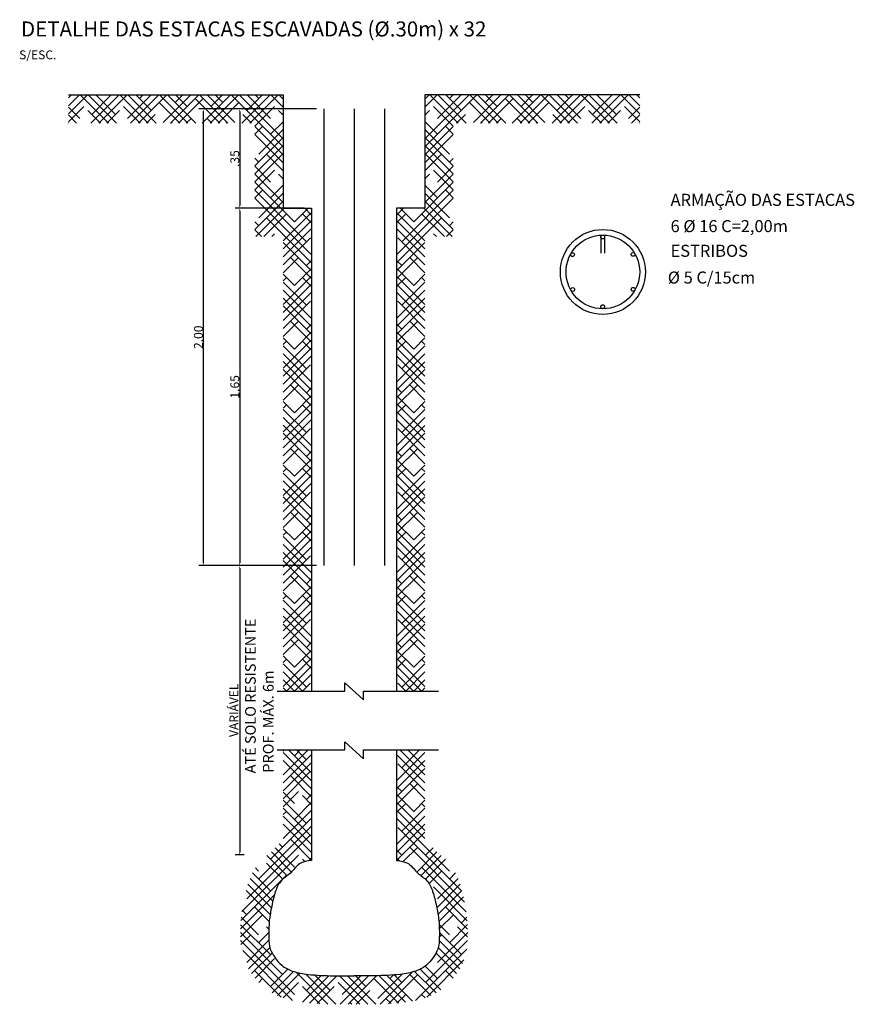
# Model space of a CAD drawing. Units: inches. Extents: x 225 to 478, y -215 to 402.
# Drawn here: x 383 to 392, y 378 to 390 of the extents above; entities that cross this region are included whole.
import ezdxf

# ---------------------------------------------------------------- set-up
doc = ezdxf.new("R2010")
doc.units = ezdxf.units.IN
doc.header["$LTSCALE"] = 0.25
doc.header["$MEASUREMENT"] = 0
for name, color, linetype in [('3', 3, 'Continuous'), ('COTA', 1, 'Continuous'), ('Estrutura', 7, 'Continuous'), ('TEXTO', 3, 'Continuous')]:
    doc.layers.add(name, color=color, linetype=linetype)
doc.styles.add('R100', font='Romans.shx', dxfattribs={"height": 0.125})
doc.styles.add('ROMANS', font='romans.shx', dxfattribs={"height": 0.1})
doc.dimstyles.new('DIM50', dxfattribs={"dimscale": 0.5, "dimtxt": 0.12, "dimasz": 0.06, "dimexe": 0.1, "dimexo": 0.17, "dimgap": 0.01, "dimtad": 1, "dimdec": 3, "dimzin": 4, "dimdsep": 46, "dimtxsty": 'ROMANS', "dimsah": 1, "dimcen": -0.1, "dimdle": 0.1, "dimclrd": 1, "dimclre": 1, "dimclrt": 2, "dimadec": 0, "dimazin": 0, "dimtfac": 1, "dimtix": 1, "dimtmove": 2, "dimatfit": 3, "dimfxl": 0, "dimtolj": 1, "dimtzin": 0, "dimlwd": 25, "dimlwe": 25, "dimarcsym": 0})

# ---------------------------------------------------------------- blocks, each defined once
blk = doc.blocks.new('*D93')
at = {"layer": 'COTA', "color": 1, "linetype": 'Continuous', "lineweight": 25}
for p, q in [((386.124, 383.434), (385.208, 383.434)), ((385.258, 383.404), (385.258, 380.196)), ((385.309, 380.166), (385.208, 380.166))]:
    blk.add_line(p, q, dxfattribs=at)
at = {"layer": 'COTA', "color": 1, "linetype": 'Continuous'}
for points in [[(385.253, 383.404), (385.263, 383.404), (385.258, 383.434)], [(385.253, 380.196), (385.263, 380.196), (385.258, 380.166)]]:
    blk.add_solid(points, dxfattribs=at)
at = {"layer": 'Defpoints', "color": 0, "linetype": 'Continuous'}
for p in [(386.209, 383.434), (385.258, 380.166), (385.394, 380.166)]:
    blk.add_point(p, dxfattribs=at)
at = {"layer": 'COTA', "color": 2, "linetype": 'Continuous', "insert": (385.193, 381.8), "char_height": 0.1, "attachment_point": 5, "rotation": 90, "style": 'ROMANS'}
blk.add_mtext('\\A1;VARIÁVEL', dxfattribs=at)
blk = doc.blocks.new('*D96')
at = {"layer": 'COTA', "color": 1, "linetype": 'Continuous', "lineweight": 25}
for p, q in [((386.124, 388.588), (384.797, 388.588)), ((384.847, 388.558), (384.847, 383.464)), ((386.124, 383.434), (384.797, 383.434))]:
    blk.add_line(p, q, dxfattribs=at)
at = {"layer": 'COTA', "color": 1, "linetype": 'Continuous'}
for points in [[(384.842, 388.558), (384.852, 388.558), (384.847, 388.588)], [(384.842, 383.464), (384.852, 383.464), (384.847, 383.434)]]:
    blk.add_solid(points, dxfattribs=at)
at = {"layer": 'Defpoints', "color": 0, "linetype": 'Continuous'}
for p in [(386.209, 388.588), (384.847, 383.434), (386.209, 383.434)]:
    blk.add_point(p, dxfattribs=at)
at = {"layer": 'COTA', "color": 2, "linetype": 'Continuous', "insert": (384.792, 386.011), "char_height": 0.1, "attachment_point": 5, "rotation": 90, "style": 'ROMANS'}
blk.add_mtext('\\A1;2.00', dxfattribs=at)
blk = doc.blocks.new('*D94')
at = {"layer": 'COTA', "color": 1, "linetype": 'Continuous', "lineweight": 25}
for p, q in [((385.985, 387.468), (385.208, 387.468)), ((385.258, 387.438), (385.258, 383.464)), ((386.124, 383.434), (385.208, 383.434))]:
    blk.add_line(p, q, dxfattribs=at)
at = {"layer": 'COTA', "color": 1, "linetype": 'Continuous'}
for points in [[(385.253, 387.438), (385.263, 387.438), (385.258, 387.468)], [(385.253, 383.464), (385.263, 383.464), (385.258, 383.434)]]:
    blk.add_solid(points, dxfattribs=at)
at = {"layer": 'Defpoints', "color": 0, "linetype": 'Continuous'}
for p in [(386.07, 387.468), (385.258, 383.434), (386.209, 383.434)]:
    blk.add_point(p, dxfattribs=at)
at = {"layer": 'COTA', "color": 2, "linetype": 'Continuous', "insert": (385.203, 385.451), "char_height": 0.1, "attachment_point": 5, "rotation": 90, "style": 'ROMANS'}
blk.add_mtext('\\A1;1.65', dxfattribs=at)
blk = doc.blocks.new('*D95')
at = {"layer": 'COTA', "color": 1, "linetype": 'Continuous', "lineweight": 25}
for p, q in [((386.124, 388.588), (385.208, 388.588)), ((385.258, 388.558), (385.258, 387.498)), ((385.952, 387.468), (385.208, 387.468))]:
    blk.add_line(p, q, dxfattribs=at)
at = {"layer": 'COTA', "color": 1, "linetype": 'Continuous'}
for points in [[(385.253, 388.558), (385.263, 388.558), (385.258, 388.588)], [(385.253, 387.498), (385.263, 387.498), (385.258, 387.468)]]:
    blk.add_solid(points, dxfattribs=at)
at = {"layer": 'Defpoints', "color": 0, "linetype": 'Continuous'}
for p in [(386.209, 388.588), (385.258, 387.468), (386.037, 387.468)]:
    blk.add_point(p, dxfattribs=at)
at = {"layer": 'COTA', "color": 2, "linetype": 'Continuous', "insert": (385.203, 388.028), "char_height": 0.1, "attachment_point": 5, "rotation": 90, "style": 'ROMANS'}
blk.add_mtext('\\A1;.35', dxfattribs=at)

msp = doc.modelspace()

# ---------------------------------------------------------------- hatches: boundary and pattern name
at = {"layer": 'Estrutura', "linetype": 'Continuous'}
h = msp.add_hatch(dxfattribs=at)
h.set_pattern_fill('HOUND', color=1, scale=0.04, angle=45, style=0)
h.set_pattern_definition([(135, (686.535796, 384.79977), (-0.134703842, 0.224506403), [1.016, -0.508]), (45, (686.535796, 384.79977), (-0.134703842, -0.224506403), [1.016, -0.508])])
h.paths.add_polyline_path([(383.3239, 388.7477), (383.3239, 388.4277), (385.4299, 388.4277), (385.4299, 387.1477), (385.7499, 387.1477), (385.7499, 382.0168), (386.0699, 382.0168), (386.0699, 387.4677), (385.7499, 387.4677), (385.7499, 388.7477)])
h = msp.add_hatch(dxfattribs=at)
h.set_pattern_fill('HOUND', color=1, scale=0.04, angle=45, style=0)
h.set_pattern_definition([(45, (86.56407, 384.79977), (0.134703842, 0.224506403), [1.016, -0.508]), (135, (86.56407, 384.79977), (0.134703842, -0.224506403), [1.016, -0.508])])
h.paths.add_polyline_path([(389.776, 388.7477), (387.3499, 388.7477), (387.3499, 387.4677), (387.0299, 387.4677), (387.0299, 382.0168), (387.3499, 382.0168), (387.3499, 387.1477), (387.6699, 387.1477), (387.6699, 388.4277), (389.776, 388.4277)])
h = msp.add_hatch(dxfattribs=at)
h.set_pattern_fill('HOUND', color=1, scale=0.04, angle=45, style=0)
h.set_pattern_definition([(45, (86.56407, 386.045653), (0.134703842, 0.224506403), [1.016, -0.508]), (135, (86.56407, 386.045653), (0.134703842, -0.224506403), [1.016, -0.508])])
edge = h.paths.add_edge_path()
edge.add_line((386.0699, 381.3514), (385.7499, 381.3514))
edge.add_line((385.7499, 381.3514), (385.7499, 380.327))
edge.add_spline(control_points=[(385.7499, 380.327), (385.7131, 380.3019), (385.6854, 380.2754), (385.643, 380.2316), (385.6288, 380.2144), (385.6153, 380.1993), (385.6124, 380.1962), (385.6115, 380.1954)], knot_values=[0.1826273, 0.1826273, 0.1826273, 0.1826273, 0.2419865, 0.2419865, 0.308879, 0.308879, 0.3461441, 0.3461441, 0.3461441, 0.3461441], degree=3, periodic=0)
edge.add_spline(control_points=[(386.5492, 378.4821), (386.4441, 378.4821), (386.3317, 378.4802), (386.1489, 378.4866), (386.0834, 378.4906), (385.9492, 378.5051), (385.8743, 378.515), (385.7473, 378.5526), (385.7036, 378.5685), (385.612, 378.614), (385.5627, 378.6447), (385.4873, 378.7108), (385.4625, 378.7378), (385.4214, 378.7875), (385.4061, 378.8085), (385.3731, 378.8555), (385.352, 378.8872), (385.3108, 378.9693), (385.2913, 379.0251), (385.2735, 379.1135), (385.2706, 379.1498), (385.2675, 379.2099), (385.2674, 379.2316), (385.2664, 379.3184), (385.2675, 379.388), (385.2829, 379.5347), (385.2953, 379.5995), (385.3197, 379.7194), (385.3347, 379.7893), (385.3748, 379.9011), (385.39, 379.939), (385.4242, 380.0013), (385.4376, 380.0229), (385.4697, 380.067), (385.49, 380.0908), (385.5339, 380.1345), (385.5556, 380.1519), (385.5965, 380.1839), (385.6097, 380.1938), (385.6115, 380.1954)], knot_values=[0.3742683, 0.3742683, 0.3742683, 0.3742683, 0.7811778, 0.7811778, 0.9979294, 0.9979294, 1.214681, 1.214681, 1.3211863, 1.3211863, 1.4276915, 1.4276915, 1.5009455, 1.5009455, 1.5741996, 1.5741996, 1.6581427, 1.6581427, 1.7420859, 1.7420859, 1.8191835, 1.8191835, 1.896281, 1.896281, 2.1086847, 2.1086847, 2.3210884, 2.3210884, 2.5334921, 2.5334921, 2.6227609, 2.6227609, 2.6673953, 2.6673953, 2.7120297, 2.7120297, 2.7684553, 2.7684553, 2.8517488, 2.8517488, 2.8517488, 2.8517488], degree=3, periodic=0)
edge.add_spline(control_points=[(386.5507, 378.4821), (386.6557, 378.4821), (386.7682, 378.4802), (386.951, 378.4866), (387.0164, 378.4906), (387.1507, 378.5051), (387.2256, 378.515), (387.3526, 378.5526), (387.3962, 378.5685), (387.4879, 378.614), (387.5371, 378.6447), (387.6126, 378.7108), (387.6373, 378.7378), (387.6785, 378.7875), (387.6937, 378.8085), (387.7268, 378.8555), (387.7479, 378.8872), (387.7891, 378.9693), (387.8086, 379.0251), (387.8264, 379.1135), (387.8293, 379.1498), (387.8323, 379.2099), (387.8325, 379.2316), (387.8335, 379.3184), (387.8324, 379.388), (387.817, 379.5347), (387.8046, 379.5995), (387.7802, 379.7194), (387.7651, 379.7893), (387.7251, 379.9011), (387.7098, 379.939), (387.6756, 380.0013), (387.6623, 380.0229), (387.6302, 380.067), (387.6099, 380.0908), (387.5659, 380.1345), (387.5443, 380.1519), (387.5034, 380.1839), (387.4901, 380.1938), (387.4883, 380.1954)], knot_values=[0.3742683, 0.3742683, 0.3742683, 0.3742683, 0.7811778, 0.7811778, 0.9979294, 0.9979294, 1.214681, 1.214681, 1.3211863, 1.3211863, 1.4276915, 1.4276915, 1.5009455, 1.5009455, 1.5741996, 1.5741996, 1.6581427, 1.6581427, 1.7420859, 1.7420859, 1.8191835, 1.8191835, 1.896281, 1.896281, 2.1086847, 2.1086847, 2.3210884, 2.3210884, 2.5334921, 2.5334921, 2.6227609, 2.6227609, 2.6673953, 2.6673953, 2.7120297, 2.7120297, 2.7684553, 2.7684553, 2.8517488, 2.8517488, 2.8517488, 2.8517488], degree=3, periodic=0)
edge.add_spline(control_points=[(387.4883, 380.1954), (387.4875, 380.1962), (387.4846, 380.1993), (387.4711, 380.2144), (387.4568, 380.2316), (387.4145, 380.2754), (387.3867, 380.3019), (387.3499, 380.327)], knot_values=[0.1826273, 0.1826273, 0.1826273, 0.1826273, 0.2198924, 0.2198924, 0.2867849, 0.2867849, 0.3461441, 0.3461441, 0.3461441, 0.3461441], degree=3, periodic=0)
edge.add_line((387.3499, 380.327), (387.3499, 381.3514))
edge.add_line((387.3499, 381.3514), (387.0299, 381.3514))
edge.add_line((387.0299, 381.3514), (387.0299, 380.1054))
edge.add_spline(control_points=[(387.0299, 380.1054), (387.0791, 380.0976), (387.1782, 380.0818), (387.2592, 379.9557), (387.3824, 379.8854), (387.4466, 379.7456), (387.4807, 379.5916), (387.5129, 379.4162), (387.5139, 379.2543), (387.5085, 379.1069), (387.4428, 379.0048), (387.3674, 378.9095), (387.2345, 378.8432), (387.0351, 378.8094), (386.8011, 378.8001), (386.6281, 378.8021), (386.5507, 378.8021)], knot_values=[0, 0, 0, 0, 0.1782726, 0.3596253, 0.5272922, 0.6963634, 0.9123161, 1.124109, 1.3602675, 1.5234011, 1.6623266, 1.8058045, 1.9750013, 2.2028197, 2.5613387, 2.8517488, 2.8517488, 2.8517488, 2.8517488], degree=3, periodic=0)
edge.add_spline(control_points=[(386.5492, 378.8021), (386.4718, 378.8021), (386.2988, 378.8001), (386.0648, 378.8094), (385.8653, 378.8432), (385.7325, 378.9095), (385.6571, 379.0048), (385.5913, 379.1069), (385.586, 379.2543), (385.587, 379.4162), (385.6192, 379.5916), (385.6533, 379.7456), (385.7175, 379.8854), (385.8406, 379.9557), (385.9216, 380.0818), (386.0208, 380.0976), (386.0699, 380.1054)], knot_values=[0, 0, 0, 0, 0.2904101, 0.648929, 0.8767475, 1.0459443, 1.1894222, 1.3283477, 1.4914813, 1.7276398, 1.9394327, 2.1553854, 2.3244566, 2.4921235, 2.6734762, 2.8517488, 2.8517488, 2.8517488, 2.8517488], degree=3, periodic=0)
edge.add_line((386.0699, 380.1054), (386.0699, 381.3514))

# ---------------------------------------------------------------- linework, layer by layer
at = {"layer": 'Estrutura', "color": 4, "linetype": 'Continuous'}
for p, q in [((386.2093, 388.5877), (386.2093, 383.4336)), ((386.5499, 388.5877), (386.5499, 383.4336)), ((386.892, 388.5877), (386.892, 383.4336))]:
    msp.add_line(p, q, dxfattribs=at)
at = {"layer": 'Estrutura', "color": 3, "linetype": 'Continuous'}
for p, q in [((389.3365, 387.1418), (389.3365, 386.9594)), ((389.3793, 387.1418), (389.3793, 386.9594)), ((386.0699, 381.3514), (386.0699, 380.1054)), ((387.0299, 381.3514), (387.0299, 380.1054))]:
    msp.add_line(p, q, dxfattribs=at)
for points in [[(383.3239, 388.7477), (385.7499, 388.7477), (385.7499, 387.4677), (386.0699, 387.4677), (386.0699, 382.0168)], [(389.776, 388.7477), (387.3499, 388.7477), (387.3499, 387.4677), (387.0299, 387.4677), (387.0299, 382.0168)], [(386.0699, 381.3514), (386.0699, 380.7709)], [(387.0299, 381.3514), (387.0299, 380.7709)]]:
    msp.add_lwpolyline(points, dxfattribs=at)
at = {"layer": 'Estrutura', "color": 1, "linetype": 'Continuous'}
for points in [[(385.6813, 382.0168), (386.4444, 382.0168), (386.4444, 382.1099), (386.6579, 381.9187), (386.6579, 382.0168), (387.5045, 382.0168)], [(385.6813, 381.3514), (386.4444, 381.3514), (386.4444, 381.4445), (386.6579, 381.2533), (386.6579, 381.3514), (387.5045, 381.3514)]]:
    msp.add_lwpolyline(points, dxfattribs=at)
at = {"layer": 'Estrutura', "color": 2, "linetype": 'Continuous'}
msp.add_circle((389.3594, 386.7477), 0.48, dxfattribs=at)
at = {"layer": 'Estrutura', "color": 3, "linetype": 'Continuous'}
msp.add_circle((389.3594, 386.7477), 0.416, dxfattribs=at)
at = {"layer": 'Estrutura', "color": 4, "linetype": 'Continuous'}
for centre in [(389.3579, 387.1418), (389.0173, 386.9435), (389.7, 386.946), (389.0188, 386.5494), (389.7014, 386.5519), (389.3579, 386.3554)]:
    msp.add_circle(centre, 0.0214, dxfattribs=at)
at = {"layer": 'Estrutura', "color": 3, "linetype": 'Continuous'}
for points, end_tangent in [([(386.0699, 380.1054), (385.9333, 380.0647), (385.8306, 379.9621), (385.728, 379.8758), (385.6631, 379.7571), (385.6199, 379.5898), (385.5929, 379.4226), (385.5875, 379.2337), (385.6037, 379.1042), (385.6577, 379.0071), (385.7334, 378.9208), (385.8522, 378.856), (386.0305, 378.8183), (386.3169, 378.8021), (386.5492, 378.8021)], (1, 0)), ([(387.0299, 380.1054), (387.1666, 380.0647), (387.2693, 379.9621), (387.3719, 379.8758), (387.4367, 379.7571), (387.48, 379.5898), (387.507, 379.4226), (387.5124, 379.2337), (387.4962, 379.1042), (387.4422, 379.0071), (387.3665, 378.9208), (387.2476, 378.856), (387.0693, 378.8183), (386.783, 378.8021), (386.5507, 378.8021)], (-1, 0))]:
    msp.add_spline(points, degree=3, dxfattribs=dict(at, end_tangent=end_tangent))

# ---------------------------------------------------------------- texts
at = {"layer": '3', "color": 3, "linetype": 'Continuous'}
for s, p in [('ATÉ SOLO RESISTENTE', (385.4396, 381.0875)), ('PROF. MÁX. 6m', (385.641, 381.0953))]:
    msp.add_text(s, height=0.12, rotation=90, dxfattribs=at).set_placement(p)
at = {"layer": 'Estrutura', "color": 3, "style": 'R100'}
for s, p in [('ARMAÇÃO DAS ESTACAS', (390.1243, 387.4942)), ('6 %%C 16 C=2,00m', (390.1243, 387.1977)), ('ESTRIBOS', (390.1243, 386.9187)), ('%%C 5 C/15cm', (390.0928, 386.617))]:
    msp.add_text(s, height=0.136, dxfattribs=at).set_placement(p)
at = {"layer": 'TEXTO', "color": 3, "style": 'R100'}
msp.add_text('DETALHE DAS ESTACAS ESCAVADAS (%%C.30m) x 32', height=0.17, dxfattribs=at).set_placement((382.7889, 389.4062))
at = {"layer": 'TEXTO', "color": 2, "style": 'R100'}
msp.add_text('S/ESC.', height=0.1, dxfattribs=at).set_placement((382.7672, 389.1489))

# ---------------------------------------------------------------- dimensions: what is measured, and where the dimension line sits
at = {"layer": 'COTA', "color": 2, "linetype": 'Continuous'}
for base, p1, p2, text, picture, middle in [((384.8473, 383.4336), (386.2093, 388.5877), (386.2093, 383.4336), '2.00', '*D96', (384.7923, 386.0107)), ((385.2576, 387.4677), (386.2093, 388.5877), (386.0369, 387.4677), '.35', '*D95', (385.2026, 388.0277)), ((385.2576, 383.4336), (386.0699, 387.4677), (386.2093, 383.4336), '1.65', '*D94', (385.2026, 385.4507)), ((385.2576, 380.1659), (386.2093, 383.4336), (385.3938, 380.1659), 'VARIÁVEL', '*D93', (385.1931, 381.7997))]:
    dim = msp.add_linear_dim(base=base, p1=p1, p2=p2, angle=90, text=text, dimstyle='DIM50', override={"dimtxt": 0.08}, dxfattribs=at)
    dim.commit()
    dim.dimension.update_dxf_attribs({"geometry": picture, "text_midpoint": middle})

doc.saveas('drawing.dxf')
